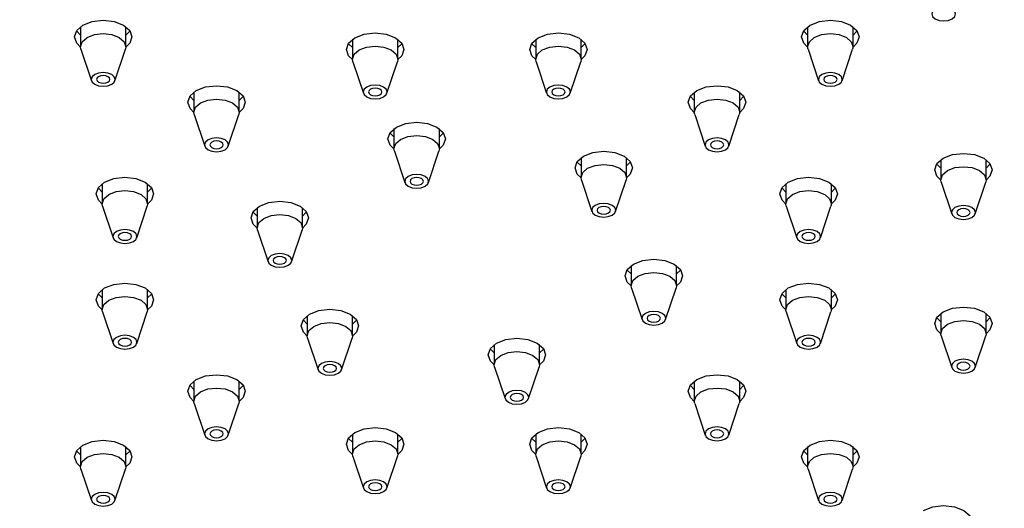
# Model space of a CAD drawing. Units: millimetres. Extents: x 3 to 4997, y 5 to 4995.
# Drawn here: x 3908 to 3981, y 1348 to 1384 of the extents above; entities that cross this region are included whole.
import ezdxf

# ---------------------------------------------------------------- set-up
doc = ezdxf.new("R2010")
doc.units = ezdxf.units.MM

msp = doc.modelspace()

# ---------------------------------------------------------------- linework, layer by layer
at = {"color": 7, "linetype": 'Continuous', "lineweight": 25}
for p, q in [((3912.146, 1383.896), (3912.146, 1382.401)), ((3915.546, 1382.401), (3915.546, 1383.896)), ((3966.593, 1383.896), (3966.593, 1382.401)), ((3969.993, 1382.401), (3969.993, 1383.896)), ((3932.511, 1382.957), (3932.511, 1381.462)), ((3935.911, 1381.462), (3935.911, 1382.957)), ((3946.228, 1382.957), (3946.228, 1381.462)), ((3949.628, 1381.462), (3949.628, 1382.957)), ((3912.177, 1382.215), (3912.966, 1379.854)), ((3914.726, 1379.854), (3915.515, 1382.215)), ((3966.624, 1382.215), (3967.413, 1379.854)), ((3969.173, 1379.854), (3969.962, 1382.215)), ((3932.542, 1381.276), (3933.331, 1378.915)), ((3935.091, 1378.915), (3935.88, 1381.276)), ((3946.259, 1381.276), (3947.048, 1378.915)), ((3948.808, 1378.915), (3949.597, 1381.276)), ((3920.631, 1378.998), (3920.631, 1377.503)), ((3924.031, 1377.503), (3924.031, 1378.998)), ((3958.108, 1378.998), (3958.108, 1377.503)), ((3961.508, 1377.503), (3961.508, 1378.998)), ((3920.662, 1377.317), (3921.451, 1374.955)), ((3923.211, 1374.955), (3924, 1377.317)), ((3958.139, 1377.317), (3958.928, 1374.955)), ((3960.688, 1374.955), (3961.477, 1377.317)), ((3935.617, 1376.266), (3935.617, 1374.771)), ((3939.017, 1374.771), (3939.017, 1376.266)), ((3935.647, 1374.585), (3936.437, 1372.223)), ((3938.197, 1372.223), (3938.986, 1374.585)), ((3949.623, 1374.099), (3949.623, 1372.604)), ((3953.023, 1372.604), (3953.023, 1374.099)), ((3976.558, 1373.933), (3976.558, 1372.438)), ((3979.958, 1372.438), (3979.958, 1373.933)), ((3913.772, 1372.14), (3913.772, 1370.645)), ((3917.172, 1370.645), (3917.172, 1372.14)), ((3949.653, 1372.419), (3950.443, 1370.057)), ((3952.202, 1370.057), (3952.992, 1372.419)), ((3964.967, 1372.14), (3964.967, 1370.645)), ((3968.367, 1370.645), (3968.367, 1372.14)), ((3976.588, 1372.252), (3977.378, 1369.89)), ((3979.138, 1369.89), (3979.927, 1372.252)), ((3913.803, 1370.459), (3914.593, 1368.097)), ((3916.352, 1368.097), (3917.142, 1370.459)), ((3925.364, 1370.347), (3925.364, 1368.852)), ((3928.764, 1368.852), (3928.764, 1370.347)), ((3964.997, 1370.459), (3965.787, 1368.097)), ((3967.546, 1368.097), (3968.336, 1370.459)), ((3925.394, 1368.666), (3926.184, 1366.304)), ((3927.943, 1366.304), (3928.733, 1368.666)), ((3953.375, 1366.014), (3953.375, 1364.519)), ((3956.775, 1364.519), (3956.775, 1366.014)), ((3913.772, 1364.221), (3913.772, 1362.726)), ((3917.172, 1362.726), (3917.172, 1364.221)), ((3953.406, 1364.333), (3954.195, 1361.971)), ((3955.955, 1361.971), (3956.745, 1364.333)), ((3964.967, 1364.221), (3964.967, 1362.726)), ((3968.367, 1362.726), (3968.367, 1364.221)), ((3913.803, 1362.54), (3914.593, 1360.178)), ((3916.352, 1360.178), (3917.142, 1362.54)), ((3964.997, 1362.54), (3965.787, 1360.178)), ((3967.546, 1360.178), (3968.336, 1362.54)), ((3929.116, 1362.261), (3929.116, 1360.767)), ((3932.516, 1360.767), (3932.516, 1362.261)), ((3976.558, 1362.428), (3976.558, 1360.933)), ((3979.958, 1360.933), (3979.958, 1362.428)), ((3929.147, 1360.581), (3929.936, 1358.219)), ((3931.696, 1358.219), (3932.486, 1360.581)), ((3976.588, 1360.747), (3977.378, 1358.385)), ((3979.138, 1358.385), (3979.927, 1360.747)), ((3943.122, 1360.095), (3943.122, 1358.6)), ((3946.522, 1358.6), (3946.522, 1360.095)), ((3943.153, 1358.414), (3943.942, 1356.052)), ((3945.702, 1356.052), (3946.492, 1358.414)), ((3920.631, 1357.363), (3920.631, 1355.868)), ((3924.031, 1355.868), (3924.031, 1357.363)), ((3958.108, 1357.363), (3958.108, 1355.868)), ((3961.508, 1355.868), (3961.508, 1357.363)), ((3920.662, 1355.682), (3921.451, 1353.32)), ((3923.211, 1353.32), (3924, 1355.682)), ((3958.139, 1355.682), (3958.928, 1353.32)), ((3960.688, 1353.32), (3961.477, 1355.682)), ((3932.511, 1353.403), (3932.511, 1351.909)), ((3935.911, 1351.909), (3935.911, 1353.403)), ((3946.228, 1353.403), (3946.228, 1351.909)), ((3949.628, 1351.909), (3949.628, 1353.403)), ((3912.146, 1352.464), (3912.146, 1350.97)), ((3915.546, 1350.97), (3915.546, 1352.464)), ((3966.593, 1352.464), (3966.593, 1350.97)), ((3969.993, 1350.97), (3969.993, 1352.464)), ((3932.542, 1351.723), (3933.331, 1349.361)), ((3935.091, 1349.361), (3935.88, 1351.723)), ((3946.259, 1351.723), (3947.048, 1349.361)), ((3948.808, 1349.361), (3949.597, 1351.723)), ((3912.177, 1350.784), (3912.966, 1348.422)), ((3914.726, 1348.422), (3915.515, 1350.784)), ((3966.624, 1350.784), (3967.413, 1348.422)), ((3969.173, 1348.422), (3969.962, 1350.784))]:
    msp.add_line(p, q, dxfattribs=at)
at = {"color": 7, "linetype": 'Continuous', "lineweight": 25, "flags": 128}
for points in [[(3977.412, 1384.484), (3977.606, 1384.652), (3977.675, 1384.85), (3977.606, 1385.048), (3977.412, 1385.216), (3977.121, 1385.328), (3976.778, 1385.368), (3976.435, 1385.328), (3976.145, 1385.216), (3975.95, 1385.048), (3975.882, 1384.85), (3975.95, 1384.652), (3976.145, 1384.484), (3976.435, 1384.372), (3976.778, 1384.333), (3977.121, 1384.372), (3977.412, 1384.484)], [(3912.146, 1382.376), (3911.86, 1382.661), (3911.696, 1383.136), (3911.86, 1383.611), (3912.326, 1384.014)], [(3912.326, 1384.014), (3913.023, 1384.283), (3913.846, 1384.377), (3914.669, 1384.283), (3915.366, 1384.014), (3915.832, 1383.611), (3915.996, 1383.136), (3915.832, 1382.661), (3915.545, 1382.376)], [(3966.594, 1382.376), (3966.307, 1382.661), (3966.143, 1383.136), (3966.307, 1383.611), (3966.773, 1384.014)], [(3966.773, 1384.014), (3967.47, 1384.283), (3968.293, 1384.377), (3969.116, 1384.283), (3969.813, 1384.014), (3970.279, 1383.611), (3970.443, 1383.136), (3970.279, 1382.661), (3969.993, 1382.376)], [(3912.146, 1383.275), (3911.86, 1383.559), (3911.842, 1383.585)], [(3912.177, 1382.215), (3912.146, 1382.401), (3912.275, 1382.777), (3912.644, 1383.095), (3913.195, 1383.308), (3913.846, 1383.383), (3914.496, 1383.308), (3915.048, 1383.095), (3915.416, 1382.777), (3915.546, 1382.401), (3915.515, 1382.215)], [(3915.85, 1383.585), (3915.832, 1383.559), (3915.546, 1383.275)], [(3932.69, 1383.075), (3933.388, 1383.344), (3934.211, 1383.438), (3935.034, 1383.344), (3935.731, 1383.075), (3936.197, 1382.672), (3936.361, 1382.197), (3936.197, 1381.722), (3935.91, 1381.437)], [(3946.408, 1383.075), (3947.105, 1383.344), (3947.928, 1383.438), (3948.751, 1383.344), (3949.448, 1383.075), (3949.915, 1382.672), (3950.078, 1382.197), (3949.915, 1381.722), (3949.628, 1381.437)], [(3966.593, 1383.275), (3966.307, 1383.559), (3966.289, 1383.585)], [(3966.624, 1382.215), (3966.593, 1382.401), (3966.722, 1382.777), (3967.091, 1383.095), (3967.643, 1383.308), (3968.293, 1383.383), (3968.944, 1383.308), (3969.495, 1383.095), (3969.864, 1382.777), (3969.993, 1382.401), (3969.962, 1382.215)], [(3970.297, 1383.585), (3970.279, 1383.559), (3969.993, 1383.275)], [(3932.511, 1381.437), (3932.224, 1381.722), (3932.061, 1382.197), (3932.224, 1382.672), (3932.69, 1383.075)], [(3932.511, 1382.336), (3932.224, 1382.62), (3932.206, 1382.646)], [(3932.542, 1381.276), (3932.511, 1381.462), (3932.64, 1381.838), (3933.009, 1382.156), (3933.56, 1382.369), (3934.211, 1382.444), (3934.861, 1382.369), (3935.413, 1382.156), (3935.781, 1381.838), (3935.911, 1381.462), (3935.88, 1381.276)], [(3936.215, 1382.646), (3936.197, 1382.62), (3935.911, 1382.336)], [(3946.229, 1381.437), (3945.942, 1381.722), (3945.778, 1382.197), (3945.942, 1382.672), (3946.408, 1383.075)], [(3946.228, 1382.336), (3945.942, 1382.62), (3945.924, 1382.646)], [(3946.259, 1381.276), (3946.228, 1381.462), (3946.358, 1381.838), (3946.726, 1382.156), (3947.278, 1382.369), (3947.928, 1382.444), (3948.579, 1382.369), (3949.13, 1382.156), (3949.499, 1381.838), (3949.628, 1381.462), (3949.597, 1381.276)], [(3949.932, 1382.646), (3949.915, 1382.62), (3949.628, 1382.336)], [(3914.48, 1379.586), (3914.674, 1379.754), (3914.742, 1379.952), (3914.674, 1380.15), (3914.48, 1380.318), (3914.189, 1380.43), (3913.846, 1380.469), (3913.503, 1380.43), (3913.212, 1380.318), (3913.018, 1380.15), (3912.95, 1379.952), (3913.018, 1379.754), (3913.212, 1379.586), (3913.503, 1379.474), (3913.846, 1379.434), (3914.189, 1379.474), (3914.48, 1379.586)], [(3914.199, 1379.748), (3914.308, 1379.841), (3914.346, 1379.952), (3914.308, 1380.062), (3914.199, 1380.156), (3914.037, 1380.218), (3913.846, 1380.24), (3913.655, 1380.218), (3913.492, 1380.156), (3913.384, 1380.062), (3913.346, 1379.952), (3913.384, 1379.841), (3913.492, 1379.748), (3913.655, 1379.685), (3913.846, 1379.663), (3914.037, 1379.685), (3914.199, 1379.748)], [(3968.927, 1379.586), (3969.121, 1379.754), (3969.189, 1379.952), (3969.121, 1380.15), (3968.927, 1380.318), (3968.636, 1380.43), (3968.293, 1380.469), (3967.95, 1380.43), (3967.659, 1380.318), (3967.465, 1380.15), (3967.397, 1379.952), (3967.465, 1379.754), (3967.659, 1379.586), (3967.95, 1379.474), (3968.293, 1379.434), (3968.636, 1379.474), (3968.927, 1379.586)], [(3968.647, 1379.748), (3968.755, 1379.841), (3968.793, 1379.952), (3968.755, 1380.062), (3968.647, 1380.156), (3968.484, 1380.218), (3968.293, 1380.24), (3968.102, 1380.218), (3967.94, 1380.156), (3967.831, 1380.062), (3967.793, 1379.952), (3967.831, 1379.841), (3967.94, 1379.748), (3968.102, 1379.685), (3968.293, 1379.663), (3968.484, 1379.685), (3968.647, 1379.748)], [(3920.811, 1379.115), (3921.508, 1379.384), (3922.331, 1379.479), (3923.154, 1379.384), (3923.851, 1379.115), (3924.317, 1378.713), (3924.481, 1378.238), (3924.317, 1377.763), (3924.031, 1377.478)], [(3934.844, 1378.647), (3935.039, 1378.815), (3935.107, 1379.013), (3935.039, 1379.211), (3934.844, 1379.379), (3934.554, 1379.491), (3934.211, 1379.53), (3933.868, 1379.491), (3933.577, 1379.379), (3933.383, 1379.211), (3933.315, 1379.013), (3933.383, 1378.815), (3933.577, 1378.647), (3933.868, 1378.535), (3934.211, 1378.495), (3934.554, 1378.535), (3934.844, 1378.647)], [(3948.562, 1378.647), (3948.756, 1378.815), (3948.824, 1379.013), (3948.756, 1379.211), (3948.562, 1379.379), (3948.271, 1379.491), (3947.928, 1379.53), (3947.585, 1379.491), (3947.294, 1379.379), (3947.1, 1379.211), (3947.032, 1379.013), (3947.1, 1378.815), (3947.294, 1378.647), (3947.585, 1378.535), (3947.928, 1378.495), (3948.271, 1378.535), (3948.562, 1378.647)], [(3958.288, 1379.115), (3958.985, 1379.384), (3959.808, 1379.479), (3960.631, 1379.384), (3961.328, 1379.115), (3961.794, 1378.713), (3961.958, 1378.238), (3961.794, 1377.763), (3961.507, 1377.478)], [(3920.632, 1377.478), (3920.345, 1377.763), (3920.181, 1378.238), (3920.345, 1378.713), (3920.811, 1379.115)], [(3934.564, 1378.809), (3934.673, 1378.902), (3934.711, 1379.013), (3934.673, 1379.123), (3934.564, 1379.217), (3934.402, 1379.279), (3934.211, 1379.301), (3934.019, 1379.279), (3933.857, 1379.217), (3933.749, 1379.123), (3933.711, 1379.013), (3933.749, 1378.902), (3933.857, 1378.809), (3934.019, 1378.746), (3934.211, 1378.724), (3934.402, 1378.746), (3934.564, 1378.809)], [(3948.282, 1378.809), (3948.39, 1378.902), (3948.428, 1379.013), (3948.39, 1379.123), (3948.282, 1379.217), (3948.12, 1379.279), (3947.928, 1379.301), (3947.737, 1379.279), (3947.575, 1379.217), (3947.466, 1379.123), (3947.428, 1379.013), (3947.466, 1378.902), (3947.575, 1378.809), (3947.737, 1378.746), (3947.928, 1378.724), (3948.12, 1378.746), (3948.282, 1378.809)], [(3958.108, 1377.478), (3957.821, 1377.763), (3957.658, 1378.238), (3957.821, 1378.713), (3958.288, 1379.115)], [(3920.631, 1378.376), (3920.345, 1378.661), (3920.327, 1378.687)], [(3920.662, 1377.317), (3920.631, 1377.503), (3920.761, 1377.878), (3921.129, 1378.197), (3921.681, 1378.41), (3922.331, 1378.484), (3922.982, 1378.41), (3923.533, 1378.197), (3923.902, 1377.878), (3924.031, 1377.503), (3924, 1377.317)], [(3924.335, 1378.687), (3924.317, 1378.661), (3924.031, 1378.376)], [(3958.108, 1378.376), (3957.821, 1378.661), (3957.803, 1378.687)], [(3958.139, 1377.317), (3958.108, 1377.503), (3958.237, 1377.878), (3958.606, 1378.197), (3959.157, 1378.41), (3959.808, 1378.484), (3960.458, 1378.41), (3961.01, 1378.197), (3961.378, 1377.878), (3961.508, 1377.503), (3961.477, 1377.317)], [(3961.812, 1378.687), (3961.794, 1378.661), (3961.508, 1378.376)], [(3935.796, 1376.383), (3936.494, 1376.653), (3937.317, 1376.747), (3938.139, 1376.653), (3938.837, 1376.383), (3939.303, 1375.981), (3939.467, 1375.506), (3939.303, 1375.031), (3939.016, 1374.746)], [(3935.617, 1374.746), (3935.33, 1375.031), (3935.167, 1375.506), (3935.33, 1375.981), (3935.796, 1376.383)], [(3935.617, 1375.644), (3935.33, 1375.929), (3935.312, 1375.955)], [(3939.324, 1375.96), (3939.303, 1375.929), (3939.017, 1375.644)], [(3922.965, 1374.687), (3923.159, 1374.855), (3923.227, 1375.053), (3923.159, 1375.251), (3922.965, 1375.419), (3922.674, 1375.531), (3922.331, 1375.571), (3921.988, 1375.531), (3921.697, 1375.419), (3921.503, 1375.251), (3921.435, 1375.053), (3921.503, 1374.855), (3921.697, 1374.687), (3921.988, 1374.575), (3922.331, 1374.536), (3922.674, 1374.575), (3922.965, 1374.687)], [(3922.685, 1374.849), (3922.793, 1374.943), (3922.831, 1375.053), (3922.793, 1375.164), (3922.685, 1375.257), (3922.522, 1375.32), (3922.331, 1375.342), (3922.14, 1375.32), (3921.978, 1375.257), (3921.869, 1375.164), (3921.831, 1375.053), (3921.869, 1374.943), (3921.978, 1374.849), (3922.14, 1374.787), (3922.331, 1374.765), (3922.522, 1374.787), (3922.685, 1374.849)], [(3935.647, 1374.585), (3935.617, 1374.771), (3935.746, 1375.146), (3936.115, 1375.465), (3936.666, 1375.678), (3937.317, 1375.752), (3937.967, 1375.678), (3938.519, 1375.465), (3938.887, 1375.146), (3939.017, 1374.771), (3938.986, 1374.585)], [(3960.441, 1374.687), (3960.636, 1374.855), (3960.704, 1375.053), (3960.636, 1375.251), (3960.441, 1375.419), (3960.151, 1375.531), (3959.808, 1375.571), (3959.465, 1375.531), (3959.174, 1375.419), (3958.98, 1375.251), (3958.912, 1375.053), (3958.98, 1374.855), (3959.174, 1374.687), (3959.465, 1374.575), (3959.808, 1374.536), (3960.151, 1374.575), (3960.441, 1374.687)], [(3960.161, 1374.849), (3960.27, 1374.943), (3960.308, 1375.053), (3960.27, 1375.164), (3960.161, 1375.257), (3959.999, 1375.32), (3959.808, 1375.342), (3959.616, 1375.32), (3959.454, 1375.257), (3959.346, 1375.164), (3959.308, 1375.053), (3959.346, 1374.943), (3959.454, 1374.849), (3959.616, 1374.787), (3959.808, 1374.765), (3959.999, 1374.787), (3960.161, 1374.849)], [(3949.802, 1374.217), (3950.5, 1374.486), (3951.323, 1374.58), (3952.145, 1374.486), (3952.843, 1374.217), (3953.309, 1373.814), (3953.473, 1373.339), (3953.309, 1372.864), (3953.022, 1372.579)], [(3976.737, 1374.05), (3977.435, 1374.319), (3978.258, 1374.414), (3979.08, 1374.319), (3979.778, 1374.05), (3980.244, 1373.648), (3980.408, 1373.173), (3980.244, 1372.698), (3979.957, 1372.412)], [(3949.623, 1372.579), (3949.336, 1372.864), (3949.173, 1373.339), (3949.336, 1373.814), (3949.802, 1374.217)], [(3949.623, 1373.478), (3949.336, 1373.763), (3949.318, 1373.788)], [(3949.653, 1372.419), (3949.623, 1372.604), (3949.752, 1372.98), (3950.12, 1373.298), (3950.672, 1373.511), (3951.323, 1373.586), (3951.973, 1373.511), (3952.525, 1373.298), (3952.893, 1372.98), (3953.023, 1372.604), (3952.992, 1372.419)], [(3953.327, 1373.788), (3953.309, 1373.763), (3953.023, 1373.478)], [(3976.558, 1372.412), (3976.271, 1372.698), (3976.108, 1373.173), (3976.271, 1373.648), (3976.737, 1374.05)], [(3976.558, 1373.311), (3976.271, 1373.596), (3976.253, 1373.622)], [(3980.262, 1373.622), (3980.244, 1373.596), (3979.958, 1373.311)], [(3976.588, 1372.252), (3976.558, 1372.438), (3976.687, 1372.813), (3977.056, 1373.132), (3977.607, 1373.345), (3978.258, 1373.419), (3978.908, 1373.345), (3979.46, 1373.132), (3979.828, 1372.813), (3979.958, 1372.438), (3979.927, 1372.252)], [(3913.773, 1370.62), (3913.486, 1370.905), (3913.322, 1371.38), (3913.486, 1371.855), (3913.952, 1372.257)], [(3913.952, 1372.257), (3914.65, 1372.527), (3915.472, 1372.621), (3916.295, 1372.527), (3916.993, 1372.257), (3917.459, 1371.855), (3917.622, 1371.38), (3917.459, 1370.905), (3917.172, 1370.62)], [(3937.95, 1371.955), (3938.145, 1372.123), (3938.213, 1372.321), (3938.145, 1372.519), (3937.95, 1372.687), (3937.66, 1372.799), (3937.317, 1372.839), (3936.974, 1372.799), (3936.683, 1372.687), (3936.489, 1372.519), (3936.42, 1372.321), (3936.489, 1372.123), (3936.683, 1371.955), (3936.974, 1371.843), (3937.317, 1371.804), (3937.66, 1371.843), (3937.95, 1371.955)], [(3937.67, 1372.117), (3937.779, 1372.211), (3937.817, 1372.321), (3937.779, 1372.432), (3937.67, 1372.525), (3937.508, 1372.588), (3937.317, 1372.61), (3937.125, 1372.588), (3936.963, 1372.525), (3936.855, 1372.432), (3936.817, 1372.321), (3936.855, 1372.211), (3936.963, 1372.117), (3937.125, 1372.055), (3937.317, 1372.033), (3937.508, 1372.055), (3937.67, 1372.117)], [(3964.967, 1370.62), (3964.68, 1370.905), (3964.517, 1371.38), (3964.68, 1371.855), (3965.146, 1372.257)], [(3965.146, 1372.257), (3965.844, 1372.527), (3966.667, 1372.621), (3967.489, 1372.527), (3968.187, 1372.257), (3968.653, 1371.855), (3968.817, 1371.38), (3968.653, 1370.905), (3968.366, 1370.62)], [(3913.772, 1371.518), (3913.486, 1371.803), (3913.468, 1371.829)], [(3913.803, 1370.459), (3913.772, 1370.645), (3913.902, 1371.02), (3914.27, 1371.339), (3914.822, 1371.552), (3915.472, 1371.626), (3916.123, 1371.552), (3916.675, 1371.339), (3917.043, 1371.02), (3917.172, 1370.645), (3917.142, 1370.459)], [(3917.477, 1371.829), (3917.459, 1371.803), (3917.172, 1371.518)], [(3964.967, 1371.518), (3964.68, 1371.803), (3964.662, 1371.829)], [(3964.997, 1370.459), (3964.967, 1370.645), (3965.096, 1371.02), (3965.464, 1371.339), (3966.016, 1371.552), (3966.667, 1371.626), (3967.317, 1371.552), (3967.869, 1371.339), (3968.237, 1371.02), (3968.367, 1370.645), (3968.336, 1370.459)], [(3968.671, 1371.829), (3968.653, 1371.803), (3968.367, 1371.518)], [(3925.543, 1370.464), (3926.241, 1370.734), (3927.064, 1370.828), (3927.886, 1370.734), (3928.584, 1370.464), (3929.05, 1370.062), (3929.214, 1369.587), (3929.05, 1369.112), (3928.763, 1368.827)], [(3951.956, 1369.789), (3952.15, 1369.957), (3952.219, 1370.155), (3952.15, 1370.353), (3951.956, 1370.521), (3951.665, 1370.633), (3951.323, 1370.672), (3950.98, 1370.633), (3950.689, 1370.521), (3950.495, 1370.353), (3950.426, 1370.155), (3950.495, 1369.957), (3950.689, 1369.789), (3950.98, 1369.677), (3951.323, 1369.637), (3951.665, 1369.677), (3951.956, 1369.789)], [(3925.364, 1368.827), (3925.077, 1369.112), (3924.914, 1369.587), (3925.077, 1370.062), (3925.543, 1370.464)], [(3925.364, 1369.725), (3925.077, 1370.01), (3925.059, 1370.036)], [(3929.068, 1370.036), (3929.05, 1370.01), (3928.764, 1369.725)], [(3951.676, 1369.951), (3951.784, 1370.044), (3951.823, 1370.155), (3951.784, 1370.265), (3951.676, 1370.359), (3951.514, 1370.421), (3951.323, 1370.443), (3951.131, 1370.421), (3950.969, 1370.359), (3950.861, 1370.265), (3950.823, 1370.155), (3950.861, 1370.044), (3950.969, 1369.951), (3951.131, 1369.888), (3951.323, 1369.866), (3951.514, 1369.888), (3951.676, 1369.951)], [(3978.891, 1369.622), (3979.086, 1369.79), (3979.154, 1369.988), (3979.086, 1370.186), (3978.891, 1370.354), (3978.601, 1370.466), (3978.258, 1370.506), (3977.915, 1370.466), (3977.624, 1370.354), (3977.43, 1370.186), (3977.361, 1369.988), (3977.43, 1369.79), (3977.624, 1369.622), (3977.915, 1369.51), (3978.258, 1369.471), (3978.601, 1369.51), (3978.891, 1369.622)], [(3978.611, 1369.784), (3978.72, 1369.878), (3978.758, 1369.988), (3978.72, 1370.099), (3978.611, 1370.192), (3978.449, 1370.255), (3978.258, 1370.277), (3978.066, 1370.255), (3977.904, 1370.192), (3977.796, 1370.099), (3977.758, 1369.988), (3977.796, 1369.878), (3977.904, 1369.784), (3978.066, 1369.722), (3978.258, 1369.7), (3978.449, 1369.722), (3978.611, 1369.784)], [(3925.394, 1368.666), (3925.364, 1368.852), (3925.493, 1369.228), (3925.861, 1369.546), (3926.413, 1369.759), (3927.064, 1369.833), (3927.714, 1369.759), (3928.266, 1369.546), (3928.634, 1369.228), (3928.764, 1368.852), (3928.733, 1368.666)], [(3916.106, 1367.829), (3916.3, 1367.997), (3916.369, 1368.195), (3916.3, 1368.393), (3916.106, 1368.561), (3915.815, 1368.673), (3915.472, 1368.713), (3915.129, 1368.673), (3914.839, 1368.561), (3914.644, 1368.393), (3914.576, 1368.195), (3914.644, 1367.997), (3914.839, 1367.829), (3915.129, 1367.717), (3915.472, 1367.678), (3915.815, 1367.717), (3916.106, 1367.829)], [(3915.826, 1367.991), (3915.934, 1368.085), (3915.972, 1368.195), (3915.934, 1368.306), (3915.826, 1368.399), (3915.664, 1368.462), (3915.472, 1368.484), (3915.281, 1368.462), (3915.119, 1368.399), (3915.01, 1368.306), (3914.972, 1368.195), (3915.01, 1368.085), (3915.119, 1367.991), (3915.281, 1367.929), (3915.472, 1367.907), (3915.664, 1367.929), (3915.826, 1367.991)], [(3967.3, 1367.829), (3967.494, 1367.997), (3967.563, 1368.195), (3967.494, 1368.393), (3967.3, 1368.561), (3967.009, 1368.673), (3966.667, 1368.713), (3966.324, 1368.673), (3966.033, 1368.561), (3965.839, 1368.393), (3965.77, 1368.195), (3965.839, 1367.997), (3966.033, 1367.829), (3966.324, 1367.717), (3966.667, 1367.678), (3967.009, 1367.717), (3967.3, 1367.829)], [(3967.02, 1367.991), (3967.128, 1368.085), (3967.167, 1368.195), (3967.128, 1368.306), (3967.02, 1368.399), (3966.858, 1368.462), (3966.667, 1368.484), (3966.475, 1368.462), (3966.313, 1368.399), (3966.205, 1368.306), (3966.167, 1368.195), (3966.205, 1368.085), (3966.313, 1367.991), (3966.475, 1367.929), (3966.667, 1367.907), (3966.858, 1367.929), (3967.02, 1367.991)], [(3927.697, 1366.037), (3927.891, 1366.204), (3927.96, 1366.402), (3927.891, 1366.6), (3927.697, 1366.768), (3927.406, 1366.88), (3927.064, 1366.92), (3926.721, 1366.88), (3926.43, 1366.768), (3926.236, 1366.6), (3926.167, 1366.402), (3926.236, 1366.204), (3926.43, 1366.037), (3926.721, 1365.924), (3927.064, 1365.885), (3927.406, 1365.924), (3927.697, 1366.037)], [(3927.417, 1366.198), (3927.525, 1366.292), (3927.564, 1366.402), (3927.525, 1366.513), (3927.417, 1366.606), (3927.255, 1366.669), (3927.064, 1366.691), (3926.872, 1366.669), (3926.71, 1366.606), (3926.602, 1366.513), (3926.564, 1366.402), (3926.602, 1366.292), (3926.71, 1366.198), (3926.872, 1366.136), (3927.064, 1366.114), (3927.255, 1366.136), (3927.417, 1366.198)], [(3953.555, 1366.132), (3954.253, 1366.401), (3955.075, 1366.495), (3955.898, 1366.401), (3956.596, 1366.132), (3957.062, 1365.729), (3957.225, 1365.254), (3957.062, 1364.779), (3956.775, 1364.494)], [(3953.376, 1364.494), (3953.089, 1364.779), (3952.925, 1365.254), (3953.089, 1365.729), (3953.555, 1366.132)], [(3953.375, 1365.392), (3953.089, 1365.677), (3953.071, 1365.703)], [(3953.406, 1364.333), (3953.375, 1364.519), (3953.505, 1364.895), (3953.873, 1365.213), (3954.425, 1365.426), (3955.075, 1365.5), (3955.726, 1365.426), (3956.277, 1365.213), (3956.646, 1364.895), (3956.775, 1364.519), (3956.745, 1364.333)], [(3957.08, 1365.703), (3957.062, 1365.677), (3956.775, 1365.392)], [(3913.773, 1362.701), (3913.486, 1362.986), (3913.322, 1363.461), (3913.486, 1363.936), (3913.952, 1364.339)], [(3913.952, 1364.339), (3914.65, 1364.608), (3915.472, 1364.702), (3916.295, 1364.608), (3916.993, 1364.339), (3917.459, 1363.936), (3917.622, 1363.461), (3917.459, 1362.986), (3917.172, 1362.701)], [(3964.967, 1362.701), (3964.68, 1362.986), (3964.517, 1363.461), (3964.68, 1363.936), (3965.146, 1364.339)], [(3965.146, 1364.339), (3965.844, 1364.608), (3966.667, 1364.702), (3967.489, 1364.608), (3968.187, 1364.339), (3968.653, 1363.936), (3968.817, 1363.461), (3968.653, 1362.986), (3968.366, 1362.701)], [(3913.772, 1363.599), (3913.486, 1363.884), (3913.468, 1363.91)], [(3913.803, 1362.54), (3913.772, 1362.726), (3913.902, 1363.102), (3914.27, 1363.42), (3914.822, 1363.633), (3915.472, 1363.707), (3916.123, 1363.633), (3916.675, 1363.42), (3917.043, 1363.102), (3917.172, 1362.726), (3917.142, 1362.54)], [(3917.477, 1363.91), (3917.459, 1363.884), (3917.172, 1363.599)], [(3964.967, 1363.599), (3964.68, 1363.884), (3964.662, 1363.91)], [(3964.997, 1362.54), (3964.967, 1362.726), (3965.096, 1363.102), (3965.464, 1363.42), (3966.016, 1363.633), (3966.667, 1363.707), (3967.317, 1363.633), (3967.869, 1363.42), (3968.237, 1363.102), (3968.367, 1362.726), (3968.336, 1362.54)], [(3968.671, 1363.91), (3968.653, 1363.884), (3968.367, 1363.599)], [(3929.296, 1362.379), (3929.994, 1362.648), (3930.816, 1362.743), (3931.639, 1362.648), (3932.337, 1362.379), (3932.803, 1361.976), (3932.966, 1361.501), (3932.803, 1361.026), (3932.516, 1360.741)], [(3955.709, 1361.704), (3955.903, 1361.871), (3955.972, 1362.069), (3955.903, 1362.267), (3955.709, 1362.435), (3955.418, 1362.547), (3955.075, 1362.587), (3954.732, 1362.547), (3954.442, 1362.435), (3954.247, 1362.267), (3954.179, 1362.069), (3954.247, 1361.871), (3954.442, 1361.704), (3954.732, 1361.591), (3955.075, 1361.552), (3955.418, 1361.591), (3955.709, 1361.704)], [(3976.558, 1360.908), (3976.271, 1361.193), (3976.108, 1361.668), (3976.271, 1362.143), (3976.737, 1362.546)], [(3976.737, 1362.546), (3977.435, 1362.815), (3978.258, 1362.909), (3979.08, 1362.815), (3979.778, 1362.546), (3980.244, 1362.143), (3980.408, 1361.668), (3980.244, 1361.193), (3979.957, 1360.908)], [(3929.117, 1360.741), (3928.83, 1361.026), (3928.666, 1361.501), (3928.83, 1361.976), (3929.296, 1362.379)], [(3929.116, 1361.64), (3928.83, 1361.925), (3928.812, 1361.951)], [(3932.821, 1361.951), (3932.803, 1361.925), (3932.516, 1361.64)], [(3955.429, 1361.865), (3955.537, 1361.959), (3955.575, 1362.069), (3955.537, 1362.18), (3955.429, 1362.273), (3955.267, 1362.336), (3955.075, 1362.358), (3954.884, 1362.336), (3954.722, 1362.273), (3954.613, 1362.18), (3954.575, 1362.069), (3954.613, 1361.959), (3954.722, 1361.865), (3954.884, 1361.803), (3955.075, 1361.781), (3955.267, 1361.803), (3955.429, 1361.865)], [(3976.558, 1361.806), (3976.271, 1362.091), (3976.253, 1362.117)], [(3976.588, 1360.747), (3976.558, 1360.933), (3976.687, 1361.309), (3977.056, 1361.627), (3977.607, 1361.84), (3978.258, 1361.914), (3978.908, 1361.84), (3979.46, 1361.627), (3979.828, 1361.309), (3979.958, 1360.933), (3979.927, 1360.747)], [(3980.262, 1362.117), (3980.244, 1362.091), (3979.958, 1361.806)], [(3929.147, 1360.581), (3929.116, 1360.767), (3929.246, 1361.142), (3929.614, 1361.46), (3930.166, 1361.673), (3930.816, 1361.748), (3931.467, 1361.673), (3932.019, 1361.46), (3932.387, 1361.142), (3932.516, 1360.767), (3932.486, 1360.581)], [(3916.106, 1359.911), (3916.3, 1360.078), (3916.369, 1360.276), (3916.3, 1360.474), (3916.106, 1360.642), (3915.815, 1360.754), (3915.472, 1360.794), (3915.129, 1360.754), (3914.839, 1360.642), (3914.644, 1360.474), (3914.576, 1360.276), (3914.644, 1360.078), (3914.839, 1359.911), (3915.129, 1359.798), (3915.472, 1359.759), (3915.815, 1359.798), (3916.106, 1359.911)], [(3915.826, 1360.072), (3915.934, 1360.166), (3915.972, 1360.276), (3915.934, 1360.387), (3915.826, 1360.481), (3915.664, 1360.543), (3915.472, 1360.565), (3915.281, 1360.543), (3915.119, 1360.481), (3915.01, 1360.387), (3914.972, 1360.276), (3915.01, 1360.166), (3915.119, 1360.072), (3915.281, 1360.01), (3915.472, 1359.988), (3915.664, 1360.01), (3915.826, 1360.072)], [(3943.302, 1360.213), (3944, 1360.482), (3944.822, 1360.576), (3945.645, 1360.482), (3946.343, 1360.213), (3946.809, 1359.81), (3946.972, 1359.335), (3946.809, 1358.86), (3946.522, 1358.575)], [(3967.3, 1359.911), (3967.494, 1360.078), (3967.563, 1360.276), (3967.494, 1360.474), (3967.3, 1360.642), (3967.009, 1360.754), (3966.667, 1360.794), (3966.324, 1360.754), (3966.033, 1360.642), (3965.839, 1360.474), (3965.77, 1360.276), (3965.839, 1360.078), (3966.033, 1359.911), (3966.324, 1359.798), (3966.667, 1359.759), (3967.009, 1359.798), (3967.3, 1359.911)], [(3967.02, 1360.072), (3967.128, 1360.166), (3967.167, 1360.276), (3967.128, 1360.387), (3967.02, 1360.481), (3966.858, 1360.543), (3966.667, 1360.565), (3966.475, 1360.543), (3966.313, 1360.481), (3966.205, 1360.387), (3966.167, 1360.276), (3966.205, 1360.166), (3966.313, 1360.072), (3966.475, 1360.01), (3966.667, 1359.988), (3966.858, 1360.01), (3967.02, 1360.072)], [(3943.123, 1358.575), (3942.836, 1358.86), (3942.672, 1359.335), (3942.836, 1359.81), (3943.302, 1360.213)], [(3943.122, 1359.473), (3942.836, 1359.758), (3942.818, 1359.784)], [(3943.153, 1358.414), (3943.122, 1358.6), (3943.252, 1358.976), (3943.62, 1359.294), (3944.172, 1359.507), (3944.822, 1359.581), (3945.473, 1359.507), (3946.024, 1359.294), (3946.393, 1358.976), (3946.522, 1358.6), (3946.492, 1358.414)], [(3946.827, 1359.784), (3946.809, 1359.758), (3946.522, 1359.473)], [(3931.45, 1357.951), (3931.644, 1358.119), (3931.713, 1358.317), (3931.644, 1358.515), (3931.45, 1358.683), (3931.159, 1358.795), (3930.816, 1358.834), (3930.473, 1358.795), (3930.183, 1358.683), (3929.988, 1358.515), (3929.92, 1358.317), (3929.988, 1358.119), (3930.183, 1357.951), (3930.473, 1357.839), (3930.816, 1357.8), (3931.159, 1357.839), (3931.45, 1357.951)], [(3978.891, 1358.118), (3979.086, 1358.285), (3979.154, 1358.483), (3979.086, 1358.681), (3978.891, 1358.849), (3978.601, 1358.961), (3978.258, 1359.001), (3977.915, 1358.961), (3977.624, 1358.849), (3977.43, 1358.681), (3977.361, 1358.483), (3977.43, 1358.285), (3977.624, 1358.118), (3977.915, 1358.005), (3978.258, 1357.966), (3978.601, 1358.005), (3978.891, 1358.118)], [(3931.17, 1358.113), (3931.278, 1358.206), (3931.316, 1358.317), (3931.278, 1358.427), (3931.17, 1358.521), (3931.008, 1358.584), (3930.816, 1358.606), (3930.625, 1358.584), (3930.463, 1358.521), (3930.354, 1358.427), (3930.316, 1358.317), (3930.354, 1358.206), (3930.463, 1358.113), (3930.625, 1358.05), (3930.816, 1358.028), (3931.008, 1358.05), (3931.17, 1358.113)], [(3978.611, 1358.279), (3978.72, 1358.373), (3978.758, 1358.483), (3978.72, 1358.594), (3978.611, 1358.688), (3978.449, 1358.75), (3978.258, 1358.772), (3978.066, 1358.75), (3977.904, 1358.688), (3977.796, 1358.594), (3977.758, 1358.483), (3977.796, 1358.373), (3977.904, 1358.279), (3978.066, 1358.217), (3978.258, 1358.195), (3978.449, 1358.217), (3978.611, 1358.279)], [(3920.632, 1355.843), (3920.345, 1356.128), (3920.181, 1356.603), (3920.345, 1357.078), (3920.811, 1357.481)], [(3920.811, 1357.481), (3921.508, 1357.75), (3922.331, 1357.844), (3923.154, 1357.75), (3923.851, 1357.481), (3924.317, 1357.078), (3924.481, 1356.603), (3924.317, 1356.128), (3924.031, 1355.843)], [(3958.108, 1355.843), (3957.821, 1356.128), (3957.658, 1356.603), (3957.821, 1357.078), (3958.288, 1357.481)], [(3958.288, 1357.481), (3958.985, 1357.75), (3959.808, 1357.844), (3960.631, 1357.75), (3961.328, 1357.481), (3961.794, 1357.078), (3961.958, 1356.603), (3961.794, 1356.128), (3961.507, 1355.843)], [(3920.631, 1356.741), (3920.345, 1357.026), (3920.327, 1357.052)], [(3920.662, 1355.682), (3920.631, 1355.868), (3920.761, 1356.244), (3921.129, 1356.562), (3921.681, 1356.775), (3922.331, 1356.849), (3922.982, 1356.775), (3923.533, 1356.562), (3923.902, 1356.244), (3924.031, 1355.868), (3924, 1355.682)], [(3924.335, 1357.052), (3924.317, 1357.026), (3924.031, 1356.741)], [(3945.456, 1355.785), (3945.65, 1355.952), (3945.718, 1356.15), (3945.65, 1356.348), (3945.456, 1356.516), (3945.165, 1356.628), (3944.822, 1356.668), (3944.479, 1356.628), (3944.189, 1356.516), (3943.994, 1356.348), (3943.926, 1356.15), (3943.994, 1355.952), (3944.189, 1355.785), (3944.479, 1355.672), (3944.822, 1355.633), (3945.165, 1355.672), (3945.456, 1355.785)], [(3958.108, 1356.741), (3957.821, 1357.026), (3957.803, 1357.052)], [(3958.139, 1355.682), (3958.108, 1355.868), (3958.237, 1356.244), (3958.606, 1356.562), (3959.157, 1356.775), (3959.808, 1356.849), (3960.458, 1356.775), (3961.01, 1356.562), (3961.378, 1356.244), (3961.508, 1355.868), (3961.477, 1355.682)], [(3961.812, 1357.052), (3961.794, 1357.026), (3961.508, 1356.741)], [(3945.176, 1355.946), (3945.284, 1356.04), (3945.322, 1356.15), (3945.284, 1356.261), (3945.176, 1356.355), (3945.014, 1356.417), (3944.822, 1356.439), (3944.631, 1356.417), (3944.469, 1356.355), (3944.36, 1356.261), (3944.322, 1356.15), (3944.36, 1356.04), (3944.469, 1355.946), (3944.631, 1355.884), (3944.822, 1355.862), (3945.014, 1355.884), (3945.176, 1355.946)], [(3922.965, 1353.053), (3923.159, 1353.22), (3923.227, 1353.418), (3923.159, 1353.616), (3922.965, 1353.784), (3922.674, 1353.896), (3922.331, 1353.936), (3921.988, 1353.896), (3921.697, 1353.784), (3921.503, 1353.616), (3921.435, 1353.418), (3921.503, 1353.22), (3921.697, 1353.053), (3921.988, 1352.94), (3922.331, 1352.901), (3922.674, 1352.94), (3922.965, 1353.053)], [(3922.685, 1353.214), (3922.793, 1353.308), (3922.831, 1353.418), (3922.793, 1353.529), (3922.685, 1353.623), (3922.522, 1353.685), (3922.331, 1353.707), (3922.14, 1353.685), (3921.978, 1353.623), (3921.869, 1353.529), (3921.831, 1353.418), (3921.869, 1353.308), (3921.978, 1353.214), (3922.14, 1353.152), (3922.331, 1353.13), (3922.522, 1353.152), (3922.685, 1353.214)], [(3932.69, 1353.521), (3933.388, 1353.79), (3934.211, 1353.885), (3935.034, 1353.79), (3935.731, 1353.521), (3936.197, 1353.118), (3936.361, 1352.644), (3936.197, 1352.169), (3935.91, 1351.883)], [(3946.408, 1353.521), (3947.105, 1353.79), (3947.928, 1353.885), (3948.751, 1353.79), (3949.448, 1353.521), (3949.915, 1353.118), (3950.078, 1352.644), (3949.915, 1352.169), (3949.628, 1351.883)], [(3960.441, 1353.053), (3960.636, 1353.22), (3960.704, 1353.418), (3960.636, 1353.616), (3960.441, 1353.784), (3960.151, 1353.896), (3959.808, 1353.936), (3959.465, 1353.896), (3959.174, 1353.784), (3958.98, 1353.616), (3958.912, 1353.418), (3958.98, 1353.22), (3959.174, 1353.053), (3959.465, 1352.94), (3959.808, 1352.901), (3960.151, 1352.94), (3960.441, 1353.053)], [(3960.161, 1353.214), (3960.27, 1353.308), (3960.308, 1353.418), (3960.27, 1353.529), (3960.161, 1353.623), (3959.999, 1353.685), (3959.808, 1353.707), (3959.616, 1353.685), (3959.454, 1353.623), (3959.346, 1353.529), (3959.308, 1353.418), (3959.346, 1353.308), (3959.454, 1353.214), (3959.616, 1353.152), (3959.808, 1353.13), (3959.999, 1353.152), (3960.161, 1353.214)], [(3912.326, 1352.582), (3913.023, 1352.851), (3913.846, 1352.946), (3914.669, 1352.851), (3915.366, 1352.582), (3915.832, 1352.179), (3915.996, 1351.705), (3915.832, 1351.23), (3915.545, 1350.944)], [(3932.511, 1351.883), (3932.224, 1352.169), (3932.061, 1352.644), (3932.224, 1353.118), (3932.69, 1353.521)], [(3932.511, 1352.782), (3932.224, 1353.067), (3932.206, 1353.093)], [(3936.215, 1353.093), (3936.197, 1353.067), (3935.911, 1352.782)], [(3946.229, 1351.883), (3945.942, 1352.169), (3945.778, 1352.644), (3945.942, 1353.118), (3946.408, 1353.521)], [(3946.228, 1352.782), (3945.942, 1353.067), (3945.924, 1353.093)], [(3949.932, 1353.093), (3949.915, 1353.067), (3949.628, 1352.782)], [(3966.773, 1352.582), (3967.47, 1352.851), (3968.293, 1352.946), (3969.116, 1352.851), (3969.813, 1352.582), (3970.279, 1352.179), (3970.443, 1351.705), (3970.279, 1351.23), (3969.993, 1350.944)], [(3912.146, 1350.944), (3911.86, 1351.23), (3911.696, 1351.705), (3911.86, 1352.179), (3912.326, 1352.582)], [(3932.542, 1351.723), (3932.511, 1351.909), (3932.64, 1352.284), (3933.009, 1352.603), (3933.56, 1352.815), (3934.211, 1352.89), (3934.861, 1352.815), (3935.413, 1352.603), (3935.781, 1352.284), (3935.911, 1351.909), (3935.88, 1351.723)], [(3946.259, 1351.723), (3946.228, 1351.909), (3946.358, 1352.284), (3946.726, 1352.603), (3947.278, 1352.815), (3947.928, 1352.89), (3948.579, 1352.815), (3949.13, 1352.603), (3949.499, 1352.284), (3949.628, 1351.909), (3949.597, 1351.723)], [(3966.594, 1350.944), (3966.307, 1351.23), (3966.143, 1351.705), (3966.307, 1352.179), (3966.773, 1352.582)], [(3912.146, 1351.843), (3911.86, 1352.128), (3911.842, 1352.154)], [(3912.177, 1350.784), (3912.146, 1350.97), (3912.275, 1351.345), (3912.644, 1351.664), (3913.195, 1351.876), (3913.846, 1351.951), (3914.496, 1351.876), (3915.048, 1351.664), (3915.416, 1351.345), (3915.546, 1350.97), (3915.515, 1350.784)], [(3915.85, 1352.154), (3915.832, 1352.128), (3915.546, 1351.843)], [(3966.593, 1351.843), (3966.307, 1352.128), (3966.289, 1352.154)], [(3966.624, 1350.784), (3966.593, 1350.97), (3966.722, 1351.345), (3967.091, 1351.664), (3967.643, 1351.876), (3968.293, 1351.951), (3968.944, 1351.876), (3969.495, 1351.664), (3969.864, 1351.345), (3969.993, 1350.97), (3969.962, 1350.784)], [(3970.297, 1352.154), (3970.279, 1352.128), (3969.993, 1351.843)], [(3934.844, 1349.093), (3935.039, 1349.261), (3935.107, 1349.459), (3935.039, 1349.657), (3934.844, 1349.825), (3934.554, 1349.937), (3934.211, 1349.976), (3933.868, 1349.937), (3933.577, 1349.825), (3933.383, 1349.657), (3933.315, 1349.459), (3933.383, 1349.261), (3933.577, 1349.093), (3933.868, 1348.981), (3934.211, 1348.942), (3934.554, 1348.981), (3934.844, 1349.093)], [(3934.564, 1349.255), (3934.673, 1349.349), (3934.711, 1349.459), (3934.673, 1349.569), (3934.564, 1349.663), (3934.402, 1349.726), (3934.211, 1349.748), (3934.019, 1349.726), (3933.857, 1349.663), (3933.749, 1349.569), (3933.711, 1349.459), (3933.749, 1349.349), (3933.857, 1349.255), (3934.019, 1349.192), (3934.211, 1349.17), (3934.402, 1349.192), (3934.564, 1349.255)], [(3948.562, 1349.093), (3948.756, 1349.261), (3948.824, 1349.459), (3948.756, 1349.657), (3948.562, 1349.825), (3948.271, 1349.937), (3947.928, 1349.976), (3947.585, 1349.937), (3947.294, 1349.825), (3947.1, 1349.657), (3947.032, 1349.459), (3947.1, 1349.261), (3947.294, 1349.093), (3947.585, 1348.981), (3947.928, 1348.942), (3948.271, 1348.981), (3948.562, 1349.093)], [(3948.282, 1349.255), (3948.39, 1349.349), (3948.428, 1349.459), (3948.39, 1349.569), (3948.282, 1349.663), (3948.12, 1349.726), (3947.928, 1349.748), (3947.737, 1349.726), (3947.575, 1349.663), (3947.466, 1349.569), (3947.428, 1349.459), (3947.466, 1349.349), (3947.575, 1349.255), (3947.737, 1349.192), (3947.928, 1349.17), (3948.12, 1349.192), (3948.282, 1349.255)], [(3914.48, 1348.154), (3914.674, 1348.322), (3914.742, 1348.52), (3914.674, 1348.718), (3914.48, 1348.886), (3914.189, 1348.998), (3913.846, 1349.037), (3913.503, 1348.998), (3913.212, 1348.886), (3913.018, 1348.718), (3912.95, 1348.52), (3913.018, 1348.322), (3913.212, 1348.154), (3913.503, 1348.042), (3913.846, 1348.003), (3914.189, 1348.042), (3914.48, 1348.154)], [(3914.199, 1348.316), (3914.308, 1348.41), (3914.346, 1348.52), (3914.308, 1348.63), (3914.199, 1348.724), (3914.037, 1348.787), (3913.846, 1348.809), (3913.655, 1348.787), (3913.492, 1348.724), (3913.384, 1348.63), (3913.346, 1348.52), (3913.384, 1348.41), (3913.492, 1348.316), (3913.655, 1348.253), (3913.846, 1348.231), (3914.037, 1348.253), (3914.199, 1348.316)], [(3968.927, 1348.154), (3969.121, 1348.322), (3969.189, 1348.52), (3969.121, 1348.718), (3968.927, 1348.886), (3968.636, 1348.998), (3968.293, 1349.037), (3967.95, 1348.998), (3967.659, 1348.886), (3967.465, 1348.718), (3967.397, 1348.52), (3967.465, 1348.322), (3967.659, 1348.154), (3967.95, 1348.042), (3968.293, 1348.003), (3968.636, 1348.042), (3968.927, 1348.154)], [(3968.647, 1348.316), (3968.755, 1348.41), (3968.793, 1348.52), (3968.755, 1348.63), (3968.647, 1348.724), (3968.484, 1348.787), (3968.293, 1348.809), (3968.102, 1348.787), (3967.94, 1348.724), (3967.831, 1348.63), (3967.793, 1348.52), (3967.831, 1348.41), (3967.94, 1348.316), (3968.102, 1348.253), (3968.293, 1348.231), (3968.484, 1348.253), (3968.647, 1348.316)], [(3975.258, 1347.684), (3975.956, 1347.953), (3976.778, 1348.047), (3977.601, 1347.953), (3978.299, 1347.684), (3978.765, 1347.281), (3978.928, 1346.806), (3978.765, 1346.331), (3978.478, 1346.046)]]:
    msp.add_lwpolyline(points, dxfattribs=at)
at = {"color": 7, "linetype": 'Continuous', "lineweight": 25}
for points, knots in [([(4223.306, 1309.227), (4223.299, 1310.408), (4223.28, 1313.822), (4223.07, 1319.555), (4222.603, 1326.451), (4221.902, 1333.44), (4220.975, 1340.509), (4219.823, 1347.647), (4218.448, 1354.844), (4216.853, 1362.088), (4215.041, 1369.369), (4213.015, 1376.676), (4210.779, 1383.998), (4208.338, 1391.324), (4205.694, 1398.642), (4202.852, 1405.943), (4199.817, 1413.214), (4196.594, 1420.446), (4193.187, 1427.626), (4189.602, 1434.745), (4185.845, 1441.792), (4181.921, 1448.755), (4177.837, 1455.625), (4173.597, 1462.391), (4169.21, 1469.042), (4164.681, 1475.569), (4160.017, 1481.961), (4155.226, 1488.209), (4150.313, 1494.303), (4145.287, 1500.234), (4140.154, 1505.993), (4134.922, 1511.57), (4129.599, 1516.957), (4124.193, 1522.145), (4118.71, 1527.127), (4113.159, 1531.894), (4107.547, 1536.438), (4101.884, 1540.752), (4096.176, 1544.829), (4090.432, 1548.662), (4084.66, 1552.243), (4078.868, 1555.567), (4073.065, 1558.627), (4067.26, 1561.417), (4061.462, 1563.932), (4055.68, 1566.165), (4049.924, 1568.112), (4044.203, 1569.769), (4038.528, 1571.132), (4032.91, 1572.197), (4027.358, 1572.962), (4021.884, 1573.426), (4016.498, 1573.587), (4011.212, 1573.448), (4006.034, 1573.008), (4000.976, 1572.27), (3996.045, 1571.238), (3991.25, 1569.916), (3986.598, 1568.307), (3982.096, 1566.417), (3977.749, 1564.249), (3973.563, 1561.807), (3969.543, 1559.097), (3965.694, 1556.122), (3962.022, 1552.887), (3958.53, 1549.395), (3955.225, 1545.651), (3952.109, 1541.658), (3949.19, 1537.421), (3946.471, 1532.945), (3943.959, 1528.237), (3941.658, 1523.302), (3939.573, 1518.149), (3937.708, 1512.787), (3936.068, 1507.224), (3934.655, 1501.471), (3933.473, 1495.538), (3932.522, 1489.436), (3931.803, 1483.175), (3931.322, 1476.766), (3931.098, 1471.154), (3931.077, 1467.66), (3931.069, 1466.385)], [0, 0, 0, 0, 0.006768, 0.019556, 0.03234, 0.045119, 0.057893, 0.070662, 0.083425, 0.096181, 0.108932, 0.121677, 0.134416, 0.147151, 0.159881, 0.172606, 0.185329, 0.198048, 0.210765, 0.22348, 0.236194, 0.248908, 0.261621, 0.274335, 0.287049, 0.299766, 0.312484, 0.325205, 0.337929, 0.350658, 0.36339, 0.376128, 0.388872, 0.401621, 0.414377, 0.427139, 0.439909, 0.452686, 0.46547, 0.478261, 0.491058, 0.50386, 0.516667, 0.529475, 0.542282, 0.555085, 0.567878, 0.580656, 0.593415, 0.606147, 0.618845, 0.631502, 0.64411, 0.656665, 0.669162, 0.681598, 0.693974, 0.706293, 0.71856, 0.730784, 0.742976, 0.755149, 0.767316, 0.779487, 0.791674, 0.803891, 0.816148, 0.828454, 0.840814, 0.853232, 0.865708, 0.87824, 0.890824, 0.903456, 0.916128, 0.928833, 0.941566, 0.95432, 0.967088, 0.979867, 0.992652, 1, 1, 1, 1]), ([(3951.069, 1466.385), (3951.075, 1467.436), (3951.092, 1470.492), (3951.282, 1475.441), (3951.707, 1481.172), (3952.343, 1486.732), (3953.182, 1492.116), (3954.224, 1497.313), (3955.465, 1502.317), (3956.9, 1507.119), (3958.527, 1511.714), (3960.343, 1516.096), (3962.344, 1520.261), (3964.527, 1524.203), (3966.892, 1527.92), (3969.435, 1531.408), (3972.158, 1534.663), (3975.059, 1537.681), (3978.139, 1540.458), (3981.397, 1542.986), (3984.831, 1545.26), (3988.435, 1547.271), (3992.201, 1549.011), (3996.117, 1550.473), (4000.172, 1551.655), (4004.355, 1552.555), (4008.657, 1553.173), (4013.068, 1553.512), (4017.584, 1553.572), (4022.197, 1553.357), (4026.902, 1552.866), (4031.693, 1552.102), (4036.565, 1551.065), (4041.511, 1549.757), (4046.523, 1548.179), (4051.595, 1546.332), (4056.719, 1544.218), (4061.886, 1541.839), (4067.086, 1539.199), (4072.312, 1536.299), (4077.553, 1533.145), (4082.799, 1529.74), (4088.042, 1526.09), (4093.272, 1522.199), (4098.479, 1518.075), (4103.652, 1513.724), (4108.784, 1509.152), (4113.863, 1504.368), (4118.881, 1499.379), (4123.828, 1494.194), (4128.695, 1488.821), (4133.473, 1483.27), (4138.153, 1477.551), (4142.726, 1471.673), (4147.185, 1465.647), (4151.521, 1459.483), (4155.726, 1453.192), (4159.793, 1446.785), (4163.714, 1440.274), (4167.482, 1433.67), (4171.091, 1426.986), (4174.534, 1420.231), (4177.805, 1413.42), (4180.899, 1406.564), (4183.81, 1399.676), (4186.532, 1392.767), (4189.063, 1385.85), (4191.396, 1378.939), (4193.529, 1372.044), (4195.459, 1365.179), (4197.182, 1358.356), (4198.695, 1351.588), (4199.998, 1344.887), (4201.087, 1338.264), (4201.963, 1331.732), (4202.625, 1325.303), (4203.069, 1318.99), (4203.278, 1313.638), (4203.298, 1310.422), (4203.306, 1309.227)], [0, 0, 0, 0, 0.006795, 0.01975, 0.032701, 0.04565, 0.058599, 0.071554, 0.084518, 0.097498, 0.110502, 0.12354, 0.136622, 0.149761, 0.16297, 0.176263, 0.189652, 0.203146, 0.216749, 0.230455, 0.244247, 0.258097, 0.271967, 0.285804, 0.299573, 0.313249, 0.326821, 0.340285, 0.353648, 0.366921, 0.380116, 0.393248, 0.40633, 0.419372, 0.432386, 0.44538, 0.458361, 0.471334, 0.484304, 0.497273, 0.510245, 0.52322, 0.536201, 0.549189, 0.562184, 0.575187, 0.588197, 0.601214, 0.614239, 0.62727, 0.640307, 0.65335, 0.666398, 0.679451, 0.692508, 0.705567, 0.71863, 0.731694, 0.744759, 0.757825, 0.770891, 0.783956, 0.797019, 0.81008, 0.823137, 0.836191, 0.849241, 0.862285, 0.875324, 0.888356, 0.901382, 0.9144, 0.92741, 0.940412, 0.953406, 0.966391, 0.979367, 0.992336, 1, 1, 1, 1]), ([(3866.018, 1400.164), (3866.735, 1400.571), (3868.817, 1401.752), (3872.432, 1403.611), (3876.92, 1405.688), (3881.604, 1407.622), (3886.466, 1409.408), (3891.493, 1411.04), (3896.668, 1412.513), (3901.977, 1413.821), (3907.404, 1414.962), (3912.932, 1415.932), (3918.544, 1416.727), (3924.225, 1417.344), (3929.956, 1417.783), (3935.721, 1418.041), (3941.502, 1418.119), (3947.282, 1418.014), (3953.043, 1417.729), (3958.768, 1417.263), (3964.44, 1416.619), (3970.041, 1415.798), (3975.556, 1414.802), (3980.966, 1413.636), (3986.257, 1412.302), (3991.411, 1410.805), (3996.414, 1409.15), (4001.25, 1407.341), (4005.906, 1405.385), (4010.366, 1403.288), (4014.619, 1401.056), (4018.651, 1398.697), (4022.45, 1396.217), (4026.006, 1393.626), (4029.308, 1390.93), (4032.346, 1388.139), (4035.114, 1385.261), (4037.602, 1382.304), (4039.805, 1379.277), (4041.714, 1376.188), (4043.335, 1373.047), (4044.623, 1369.858), (4045.397, 1367.598), (4045.649, 1366.399), (4045.674, 1366.282)], [0, 0, 0, 0, 0.012914, 0.037491, 0.062073, 0.08666, 0.111251, 0.135846, 0.160446, 0.185051, 0.20966, 0.234272, 0.258887, 0.283505, 0.308125, 0.332746, 0.357368, 0.381991, 0.406613, 0.431233, 0.455853, 0.480469, 0.505083, 0.529693, 0.5543, 0.578902, 0.603498, 0.62809, 0.652675, 0.677256, 0.70183, 0.7264, 0.750967, 0.775532, 0.800097, 0.824666, 0.849243, 0.873836, 0.89845, 0.923097, 0.947785, 0.972523, 0.997318, 1, 1, 1, 1]), ([(3862.497, 1406.165), (3861.776, 1405.759), (3859.616, 1404.542), (3856.258, 1402.369), (3852.426, 1399.661), (3848.854, 1396.826), (3845.539, 1393.88), (3842.495, 1390.83), (3839.731, 1387.683), (3837.257, 1384.451), (3835.08, 1381.143), (3833.207, 1377.769), (3831.644, 1374.342), (3830.394, 1370.872), (3829.461, 1367.371), (3828.845, 1363.85), (3828.547, 1360.319), (3828.566, 1356.788), (3828.901, 1353.266), (3829.551, 1349.763), (3830.513, 1346.287), (3831.785, 1342.847), (3833.366, 1339.451), (3835.251, 1336.109), (3837.436, 1332.829), (3839.917, 1329.623), (3842.685, 1326.499), (3845.734, 1323.467), (3849.054, 1320.536), (3852.634, 1317.716), (3856.464, 1315.014), (3860.533, 1312.438), (3864.828, 1309.995), (3869.336, 1307.692), (3874.045, 1305.534), (3878.94, 1303.528), (3884.008, 1301.678), (3889.235, 1299.989), (3894.605, 1298.465), (3900.105, 1297.111), (3905.718, 1295.93), (3911.428, 1294.924), (3917.221, 1294.097), (3923.08, 1293.45), (3928.989, 1292.985), (3934.931, 1292.704), (3940.891, 1292.606), (3946.85, 1292.693), (3952.794, 1292.963), (3958.705, 1293.417), (3964.567, 1294.053), (3970.364, 1294.869), (3976.079, 1295.864), (3981.698, 1297.035), (3987.204, 1298.379), (3992.582, 1299.892), (3997.818, 1301.57), (4002.895, 1303.411), (4007.802, 1305.407), (4012.521, 1307.558), (4016.597, 1309.616), (4019.036, 1310.994), (4020.039, 1311.56)], [0, 0, 0, 0, 0.008518, 0.025524, 0.042533, 0.05954, 0.07654, 0.09353, 0.110499, 0.127441, 0.144346, 0.161203, 0.178007, 0.194751, 0.211435, 0.228065, 0.244651, 0.261211, 0.277762, 0.294318, 0.310899, 0.327521, 0.344194, 0.360924, 0.377711, 0.39455, 0.411435, 0.428356, 0.445304, 0.462273, 0.479254, 0.496242, 0.513232, 0.530221, 0.547207, 0.564188, 0.581164, 0.598135, 0.615101, 0.632061, 0.649017, 0.665969, 0.682917, 0.699863, 0.716806, 0.733748, 0.750689, 0.76763, 0.784571, 0.801514, 0.818458, 0.835404, 0.852354, 0.869308, 0.886266, 0.903229, 0.920198, 0.937173, 0.954154, 0.971143, 0.988137, 1, 1, 1, 1]), ([(3837.567, 1357.284), (3837.788, 1356.61), (3838.375, 1354.821), (3839.672, 1351.966), (3841.419, 1348.726), (3843.481, 1345.549), (3845.835, 1342.442), (3848.478, 1339.416), (3851.402, 1336.48), (3854.597, 1333.644), (3858.052, 1330.918), (3861.758, 1328.308), (3865.702, 1325.824), (3869.872, 1323.472), (3874.254, 1321.26), (3878.835, 1319.193), (3883.601, 1317.278), (3888.538, 1315.519), (3893.63, 1313.921), (3898.864, 1312.49), (3904.222, 1311.228), (3909.689, 1310.139), (3915.25, 1309.227), (3920.886, 1308.493), (3926.583, 1307.941), (3932.322, 1307.57), (3938.087, 1307.384), (3943.861, 1307.381), (3949.627, 1307.561), (3955.367, 1307.926), (3961.065, 1308.472), (3966.703, 1309.2), (3972.266, 1310.106), (3977.736, 1311.189), (3983.097, 1312.444), (3988.335, 1313.87), (3993.432, 1315.462), (3998.374, 1317.216), (4003.146, 1319.126), (4007.734, 1321.188), (4012.125, 1323.396), (4016.304, 1325.745), (4020.259, 1328.227), (4023.977, 1330.836), (4027.448, 1333.565), (4030.659, 1336.406), (4033.6, 1339.35), (4036.261, 1342.388), (4038.632, 1345.512), (4040.71, 1348.709), (4042.47, 1351.971), (4043.761, 1354.812), (4044.339, 1356.58), (4044.55, 1357.225)], [0, 0, 0, 0, 0.011879, 0.031529, 0.051237, 0.071005, 0.090829, 0.110702, 0.130613, 0.150554, 0.170516, 0.19049, 0.210472, 0.230457, 0.250439, 0.270418, 0.290392, 0.310361, 0.330325, 0.350283, 0.370236, 0.390184, 0.410128, 0.430069, 0.450007, 0.469944, 0.489879, 0.509813, 0.529748, 0.549684, 0.569621, 0.58956, 0.609502, 0.629448, 0.649399, 0.669354, 0.689316, 0.709283, 0.729258, 0.749239, 0.769227, 0.789221, 0.80922, 0.829223, 0.849225, 0.869221, 0.889205, 0.909169, 0.929105, 0.949002, 0.968849, 0.988639, 1, 1, 1, 1])]:
    msp.add_open_spline(points, degree=3, knots=knots, dxfattribs=at)

doc.saveas('drawing.dxf')
